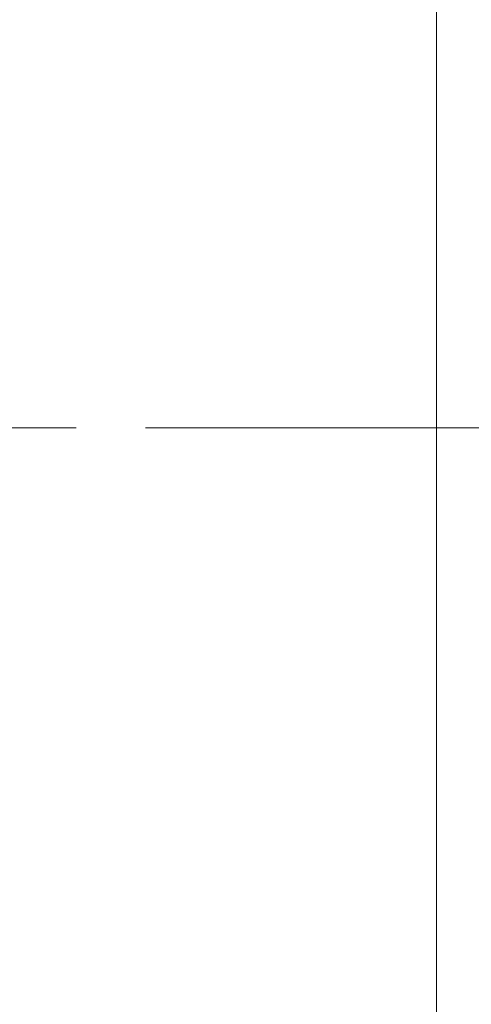
# Model space of a CAD drawing. Units: inches. Extents: x -13.5 to 13.5, y -9 to 9.
# Drawn here: x 2 to 2.6, y 3.6 to 4.9 of the extents above; entities that cross this region are included whole.
import ezdxf

# ---------------------------------------------------------------- set-up
doc = ezdxf.new("R2010")
doc.units = ezdxf.units.IN
doc.header["$LTSCALE"] = 0.75
doc.header["$MEASUREMENT"] = 0
for name, color, linetype, lineweight in [('Dimension', 7, 'Continuous', 5), ('Roof', 7, 'Continuous', 13), ('S', 7, 'Continuous', 5)]:
    doc.layers.add(name, color=color, linetype=linetype, lineweight=lineweight)

# ---------------------------------------------------------------- blocks, each defined once
blk = doc.blocks.new('Group-6-1')
at = {"layer": 'S', "color": 7, "linetype": 'Continuous', "lineweight": 5}
blk.add_line((1.73256, 4.17882), (1.73256, 1.66549), dxfattribs=at)
blk = doc.blocks.new('Group-7-1')
at = {"layer": 'Roof', "color": 7, "linetype": 'Continuous', "lineweight": 5}
for p, q in [((1.06589, 3.26387), (1.06589, 3.10965)), ((1.06589, 2.79715), (1.06589, 3.04715)), ((0.72417, 2.92215), (0.87839, 2.92215)), ((0.94089, 2.92215), (1.19089, 2.92215)), ((1.25339, 2.92215), (1.40761, 2.92215)), ((1.06589, 2.73465), (1.06589, 2.58043))]:
    blk.add_line(p, q, dxfattribs=at)
blk = doc.blocks.new('Group-9-1')
at = {"layer": 'Dimension', "color": 7, "linetype": 'Continuous', "lineweight": 5}
blk.add_line((1.47011, 2.92215), (2.56741, 2.92215), dxfattribs=at)
blk = doc.blocks.new('Group-15-1')
at = {"layer": 'Dimension', "color": 7}
for name in ['Group-7-1', 'Group-9-1']:
    blk.add_blockref(name, (0, 0), dxfattribs=at)

msp = doc.modelspace()

# ---------------------------------------------------------------- block references
at = {"layer": 'Roof', "color": 7, "xscale": 1.5, "yscale": 1.5, "zscale": 1.5}
for name in ['Group-15-1', 'Group-6-1']:
    msp.add_blockref(name, (0, 0), dxfattribs=at)

doc.saveas('drawing.dxf')
